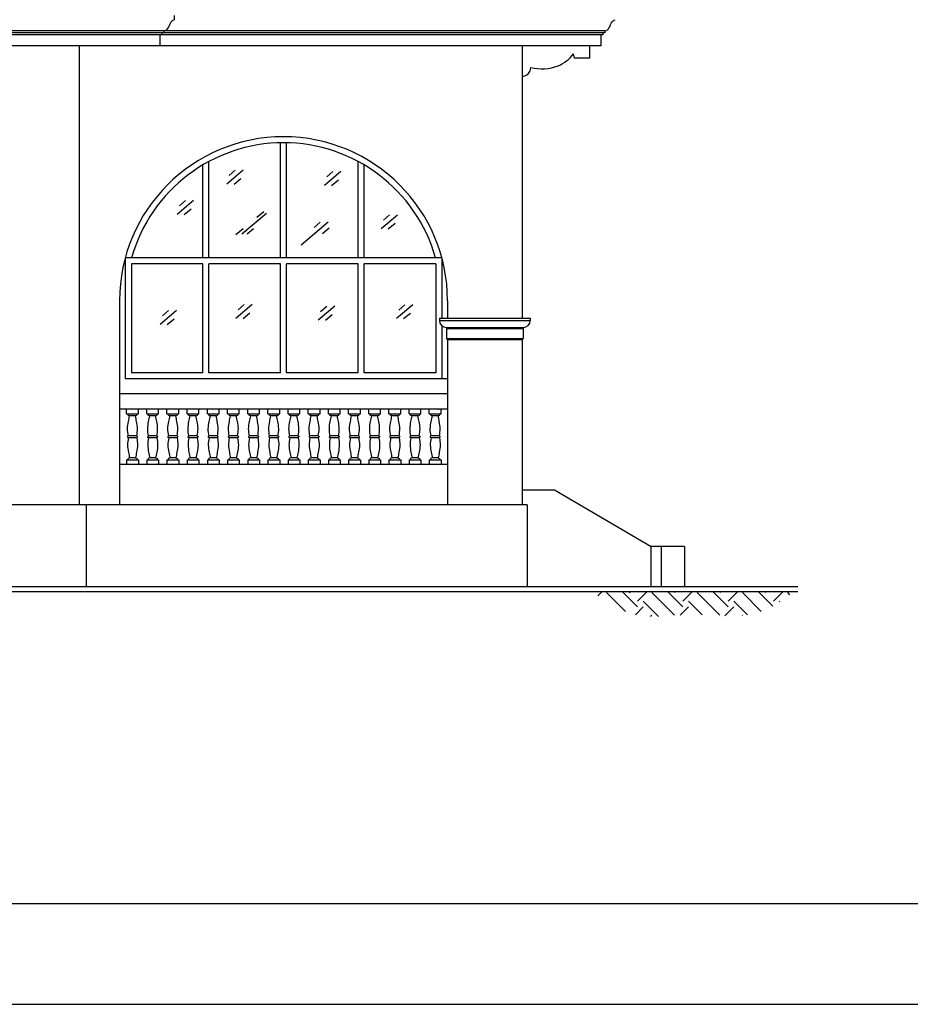
# Model space of a CAD drawing. Units: millimetres. Extents: x -56397 to 55052, y -2049299 to -2018421.
# Drawn here: x 189 to 9016, y -2049299 to -2039540 of the extents above; entities that cross this region are included whole.
import ezdxf

# ---------------------------------------------------------------- set-up
doc = ezdxf.new("R2010")
doc.units = ezdxf.units.MM
for name, color, linetype in [('7', 7, 'Continuous'), ('Cian', 4, 'Continuous'), ('Nuevo', 1, 'Continuous'), ('PISO', 255, 'Continuous')]:
    doc.layers.add(name, color=color, linetype=linetype)

msp = doc.modelspace()

# ---------------------------------------------------------------- hatches: boundary and pattern name
at = {"layer": 'Nuevo'}
h = msp.add_hatch(dxfattribs=at)
h.set_pattern_fill('EARTH', color=256, scale=50, angle=45, style=0)
h.set_pattern_definition([(45, (2271.58, -50), (3e-14, 449.012806), [317.5, -317.5]), (45, (2187.4, 34.2), (3e-14, 449.012806), [317.5, -317.5]), (45, (2103.2, 118.38), (3e-14, 449.012806), [317.5, -317.5]), (135, (2103.2, 174.5), (-449.012806, 3e-14), [317.5, -317.5]), (135, (2187.4, 258.7), (-449.012806, 3e-14), [317.5, -317.5]), (135, (2271.58, 342.9), (-449.012806, 3e-14), [317.5, -317.5])])
edge = h.paths.add_edge_path()
edge.add_spline(control_points=[(5860.8, -2045209.9), (5991.9, -2045301.7), (6293.4, -2045512.8), (6884.4, -2045393.5), (7461.2, -2045505.1), (7755.8, -2045291.1), (7867.5, -2045209.9)], knot_values=[0, 0, 0, 0, 461.94096, 1062.446954, 1718.01771, 2118.727225, 2118.727225, 2118.727225, 2118.727225], degree=3, periodic=0)
edge.add_line((7867.5, -2045209.9), (5860.8, -2045209.9))

# ---------------------------------------------------------------- linework, layer by layer
at = {"layer": '7'}
for points in [[(55051.7, -2018421.3), (-56397.3, -2018421.3), (-56397.3, -2049299.2), (55051.7, -2049299.2)], [(54051.7, -2019421.3), (-55397.3, -2019421.3), (-55397.3, -2048299.2), (54051.7, -2048299.2)]]:
    msp.add_lwpolyline(points, close=True, dxfattribs=at)
at = {"layer": 'Cian'}
for p, q in [((1719.1, -2039499.9), (1719.1, -2039539.9)), ((1619.1, -2039649.9), (-4680.9, -2039649.9)), ((1599.1, -2039669.9), (1599.1, -2039689.9)), ((5989.1, -2039649.9), (1619.1, -2039649.9)), ((1619.1, -2039649.9), (1619.1, -2039669.9)), ((1579.1, -2039689.9), (1579.1, -2039799.9)), ((1579.1, -2039689.9), (1579.1, -2039799.9)), ((1579.1, -2039799.9), (-7520.9, -2039799.9)), ((779.1, -2039799.9), (779.1, -2044349.9)), ((5949.1, -2039799.9), (1579.1, -2039799.9)), ((5169.1, -2039799.9), (5169.1, -2042499.9)), ((1179.1, -2042324.9), (1179.1, -2044349.9)), ((4429.1, -2042324.9), (4429.1, -2042499.9)), ((4349.1, -2042499.9), (5249.1, -2042499.9)), ((4349.1, -2042499.9), (4349.1, -2042519.9)), ((5249.1, -2042499.9), (5249.1, -2042519.9)), ((4349.1, -2042519.9), (5249.1, -2042519.9)), ((4419.1, -2042589.9), (5179.1, -2042589.9)), ((4419.1, -2042589.9), (4419.1, -2042699.9)), ((5179.1, -2042589.9), (5179.1, -2042699.9)), ((4419.1, -2042699.9), (5179.1, -2042699.9)), ((4429.1, -2042709.9), (4429.1, -2044349.9)), ((5169.1, -2042709.9), (5169.1, -2044349.9)), ((849.1, -2044349.9), (-18440.9, -2044349.9)), ((5219.1, -2044349.9), (779.1, -2044349.9)), ((849.1, -2044349.9), (849.1, -2045159.9)), ((5219.1, -2044349.9), (5219.1, -2045159.9))]:
    msp.add_line(p, q, dxfattribs=at)
for centre, radius, start, end in [((2804.1, -2042324.9), 1625, 0, 180), ((4419.1, -2042519.9), 70, 180, 270), ((5179.1, -2042519.9), 70, 270, 0), ((4429.1, -2042699.9), 10, 180, 270), ((5169.1, -2042699.9), 10, 270, 0)]:
    msp.add_arc(centre, radius, start, end, dxfattribs=at)
at = {"layer": 'Cian', "start_tangent": (1, 0), "end_tangent": (0.972659, 0.232239)}
msp.add_spline([(1619.1, -2039649.9), (1662.8, -2039618.5), (1690.1, -2039560.6), (1719.1, -2039539.9)], degree=3, dxfattribs=at)
at = {"layer": 'Nuevo'}
for p, q in [((5969.1, -2039669.9), (-7560.9, -2039669.9)), ((5989.1, -2039649.9), (5169.1, -2039649.9)), ((5989.1, -2039669.9), (5169.1, -2039669.9)), ((5949.1, -2039689.9), (-7540.9, -2039689.9)), ((5969.1, -2039689.9), (5169.1, -2039689.9)), ((5949.1, -2039799.9), (5169.1, -2039799.9)), ((5839.1, -2039919.9), (5689.1, -2039919.9)), ((2332.8, -2041669.1), (2402.7, -2041608.4)), ((4372.5, -2041899.9), (1235.7, -2041899.9)), ((2004.9, -2041959.9), (1295.7, -2041959.9)), ((2774.1, -2041959.9), (2064.9, -2041959.9)), ((3543.3, -2041959.9), (2834.1, -2041959.9)), ((4312.5, -2041959.9), (3603.3, -2041959.9)), ((4419.1, -2042599.9), (5179.1, -2042599.9)), ((4429.1, -2042709.9), (5169.1, -2042709.9)), ((4429.1, -2043099.9), (1235.7, -2043099.9)), ((2004.9, -2043039.9), (1295.7, -2043039.9)), ((2774.1, -2043039.9), (2064.9, -2043039.9)), ((3543.3, -2043039.9), (2834.1, -2043039.9)), ((4312.5, -2043039.9), (3603.3, -2043039.9)), ((4429.1, -2043249.9), (1179.1, -2043249.9)), ((4429.1, -2043399.9), (1179.1, -2043399.9)), ((1248.8, -2043445.7), (1365.6, -2043445.7)), ((1448.8, -2043445.7), (1565.6, -2043445.7)), ((1648.8, -2043445.7), (1765.6, -2043445.7)), ((1848.8, -2043445.7), (1965.6, -2043445.7)), ((2048.8, -2043445.7), (2165.6, -2043445.7)), ((2248.8, -2043445.7), (2365.6, -2043445.7)), ((2448.8, -2043445.7), (2565.6, -2043445.7)), ((2648.8, -2043445.7), (2765.6, -2043445.7)), ((2848.8, -2043445.7), (2965.6, -2043445.7)), ((3048.8, -2043445.7), (3165.6, -2043445.7)), ((3248.8, -2043445.7), (3365.6, -2043445.7)), ((3448.8, -2043445.7), (3565.6, -2043445.7)), ((3648.8, -2043445.7), (3765.6, -2043445.7)), ((3848.8, -2043445.7), (3965.6, -2043445.7)), ((4048.8, -2043445.7), (4165.6, -2043445.7)), ((4248.8, -2043445.7), (4365.6, -2043445.7)), ((4429.1, -2043949.9), (1179.1, -2043949.9)), ((1248.8, -2043904.1), (1365.6, -2043904.1)), ((1448.8, -2043904.1), (1565.6, -2043904.1)), ((1648.8, -2043904.1), (1765.6, -2043904.1)), ((1848.8, -2043904.1), (1965.6, -2043904.1)), ((2048.8, -2043904.1), (2165.6, -2043904.1)), ((2248.8, -2043904.1), (2365.6, -2043904.1)), ((2448.8, -2043904.1), (2565.6, -2043904.1)), ((2648.8, -2043904.1), (2765.6, -2043904.1)), ((2848.8, -2043904.1), (2965.6, -2043904.1)), ((3048.8, -2043904.1), (3165.6, -2043904.1)), ((3248.8, -2043904.1), (3365.6, -2043904.1)), ((3448.8, -2043904.1), (3565.6, -2043904.1)), ((3648.8, -2043904.1), (3765.6, -2043904.1)), ((3848.8, -2043904.1), (3965.6, -2043904.1)), ((4048.8, -2043904.1), (4165.6, -2043904.1)), ((4248.8, -2043904.1), (4365.6, -2043904.1)), ((6449.1, -2045159.9), (6449.1, -2044759.9))]:
    msp.add_line(p, q, dxfattribs=at)
at = {"layer": 'Nuevo', "color": 1}
for p, q in [((5969.1, -2039669.9), (5969.1, -2039689.9)), ((5989.1, -2039649.9), (5989.1, -2039669.9)), ((5949.1, -2039689.9), (5949.1, -2039799.9)), ((5689.1, -2039919.9), (5676.2, -2039879.9)), ((5839.1, -2039919.9), (5839.1, -2039799.9)), ((2774.1, -2041899.9), (2774.1, -2040760.2)), ((2834.1, -2041899.9), (2834.1, -2040760.2)), ((2064.9, -2041899.9), (2064.9, -2040945.5)), ((3543.3, -2041899.9), (3543.3, -2040945.5)), ((2004.9, -2041899.9), (2004.9, -2040979.3)), ((2242, -2041166), (2404.9, -2041028.6)), ((2265.5, -2041083.8), (2325.9, -2041031)), ((3209, -2041179.1), (3372, -2041041.7)), ((3232.6, -2041096.8), (3292.9, -2041044.1)), ((3603.3, -2041899.9), (3603.3, -2040979.3)), ((2313.3, -2041169.2), (2381.2, -2041113.9)), ((3280.4, -2041182.3), (3348.2, -2041127)), ((1748.9, -2041467.2), (1911.8, -2041329.8)), ((1772.4, -2041384.9), (1832.8, -2041332.2)), ((1820.2, -2041470.3), (1888.1, -2041415.1)), ((2539.4, -2041495.7), (2607.3, -2041440.4)), ((2389.8, -2041662.5), (2633.5, -2041457)), ((3770.6, -2041610.3), (3933.6, -2041472.9)), ((3794.2, -2041528), (3854.5, -2041475.3)), ((2444.5, -2041663.9), (2504.9, -2041611.1)), ((2979.4, -2041770.8), (3247.1, -2041545.1)), ((3107.7, -2041600.2), (3168, -2041547.5)), ((3189.4, -2041658), (3257.3, -2041602.7)), ((3841.9, -2041613.5), (3909.8, -2041558.2)), ((1235.7, -2041899.9), (1235.7, -2043099.9)), ((4372.5, -2041899.9), (4372.5, -2042499.9)), ((1295.7, -2041959.9), (1295.7, -2043039.9)), ((2004.9, -2043039.9), (2004.9, -2041959.9)), ((2064.9, -2043039.9), (2064.9, -2041959.9)), ((2774.1, -2043039.9), (2774.1, -2041959.9)), ((2834.1, -2043039.9), (2834.1, -2041959.9)), ((3543.3, -2043039.9), (3543.3, -2041959.9)), ((3603.3, -2043039.9), (3603.3, -2041959.9)), ((4312.5, -2041959.9), (4312.5, -2043039.9)), ((1580.8, -2042556.7), (1743.7, -2042419.3)), ((2331.4, -2042496.8), (2494.4, -2042359.4)), ((2355, -2042414.6), (2415.3, -2042361.8)), ((3148.2, -2042513.6), (3311.2, -2042376.2)), ((3171.8, -2042431.4), (3232.1, -2042378.6)), ((3922.9, -2042499.7), (4085.8, -2042362.3)), ((3946.5, -2042417.4), (4006.8, -2042364.7)), ((1604.3, -2042474.4), (1664.6, -2042421.7)), ((1652.1, -2042559.8), (1720, -2042504.6)), ((2402.7, -2042500), (2470.6, -2042444.7)), ((3219.5, -2042516.8), (3287.4, -2042461.5)), ((3994.2, -2042502.8), (4062.1, -2042447.6)), ((4372.5, -2042572.2), (4372.5, -2043099.9)), ((1248.8, -2043445.7), (1248.8, -2043399.9)), ((1336.1, -2043466.2), (1278.3, -2043466.2)), ((1365.6, -2043445.7), (1365.6, -2043399.9)), ((1448.8, -2043445.7), (1448.8, -2043399.9)), ((1536.1, -2043466.2), (1478.3, -2043466.2)), ((1565.6, -2043445.7), (1565.6, -2043399.9)), ((1648.8, -2043445.7), (1648.8, -2043399.9)), ((1736.1, -2043466.2), (1678.3, -2043466.2)), ((1765.6, -2043445.7), (1765.6, -2043399.9)), ((1848.8, -2043445.7), (1848.8, -2043399.9)), ((1936.1, -2043466.2), (1878.3, -2043466.2)), ((1965.6, -2043445.7), (1965.6, -2043399.9)), ((2048.8, -2043445.7), (2048.8, -2043399.9)), ((2136.1, -2043466.2), (2078.3, -2043466.2)), ((2165.6, -2043445.7), (2165.6, -2043399.9)), ((2248.8, -2043445.7), (2248.8, -2043399.9)), ((2336.1, -2043466.2), (2278.3, -2043466.2)), ((2365.6, -2043445.7), (2365.6, -2043399.9)), ((2448.8, -2043445.7), (2448.8, -2043399.9)), ((2536.1, -2043466.2), (2478.3, -2043466.2)), ((2565.6, -2043445.7), (2565.6, -2043399.9)), ((2648.8, -2043445.7), (2648.8, -2043399.9)), ((2736.1, -2043466.2), (2678.3, -2043466.2)), ((2765.6, -2043445.7), (2765.6, -2043399.9)), ((2848.8, -2043445.7), (2848.8, -2043399.9)), ((2936.1, -2043466.2), (2878.3, -2043466.2)), ((2965.6, -2043445.7), (2965.6, -2043399.9)), ((3048.8, -2043445.7), (3048.8, -2043399.9)), ((3136.1, -2043466.2), (3078.3, -2043466.2)), ((3165.6, -2043445.7), (3165.6, -2043399.9)), ((3248.8, -2043445.7), (3248.8, -2043399.9)), ((3336.1, -2043466.2), (3278.3, -2043466.2)), ((3365.6, -2043445.7), (3365.6, -2043399.9)), ((3448.8, -2043445.7), (3448.8, -2043399.9)), ((3536.1, -2043466.2), (3478.3, -2043466.2)), ((3565.6, -2043445.7), (3565.6, -2043399.9)), ((3648.8, -2043445.7), (3648.8, -2043399.9)), ((3736.1, -2043466.2), (3678.3, -2043466.2)), ((3765.6, -2043445.7), (3765.6, -2043399.9)), ((3848.8, -2043445.7), (3848.8, -2043399.9)), ((3936.1, -2043466.2), (3878.3, -2043466.2)), ((3965.6, -2043445.7), (3965.6, -2043399.9)), ((4048.8, -2043445.7), (4048.8, -2043399.9)), ((4136.1, -2043466.2), (4078.3, -2043466.2)), ((4165.6, -2043445.7), (4165.6, -2043399.9)), ((4248.8, -2043445.7), (4248.8, -2043399.9)), ((4336.1, -2043466.2), (4278.3, -2043466.2)), ((4365.6, -2043445.7), (4365.6, -2043399.9)), ((1348.8, -2043664.9), (1265.6, -2043664.9)), ((1348.8, -2043684.8), (1265.6, -2043684.8)), ((1548.8, -2043664.9), (1465.6, -2043664.9)), ((1548.8, -2043684.8), (1465.6, -2043684.8)), ((1748.8, -2043664.9), (1665.6, -2043664.9)), ((1748.8, -2043684.8), (1665.6, -2043684.8)), ((1948.8, -2043664.9), (1865.6, -2043664.9)), ((1948.8, -2043684.8), (1865.6, -2043684.8)), ((2148.8, -2043664.9), (2065.6, -2043664.9)), ((2148.8, -2043684.8), (2065.6, -2043684.8)), ((2348.8, -2043664.9), (2265.6, -2043664.9)), ((2348.8, -2043684.8), (2265.6, -2043684.8)), ((2548.8, -2043664.9), (2465.6, -2043664.9)), ((2548.8, -2043684.8), (2465.6, -2043684.8)), ((2748.8, -2043664.9), (2665.6, -2043664.9)), ((2748.8, -2043684.8), (2665.6, -2043684.8)), ((2948.8, -2043664.9), (2865.6, -2043664.9)), ((2948.8, -2043684.8), (2865.6, -2043684.8)), ((3148.8, -2043664.9), (3065.6, -2043664.9)), ((3148.8, -2043684.8), (3065.6, -2043684.8)), ((3348.8, -2043664.9), (3265.6, -2043664.9)), ((3348.8, -2043684.8), (3265.6, -2043684.8)), ((3548.8, -2043664.9), (3465.6, -2043664.9)), ((3548.8, -2043684.8), (3465.6, -2043684.8)), ((3748.8, -2043664.9), (3665.6, -2043664.9)), ((3748.8, -2043684.8), (3665.6, -2043684.8)), ((3948.8, -2043664.9), (3865.6, -2043664.9)), ((3948.8, -2043684.8), (3865.6, -2043684.8)), ((4148.8, -2043664.9), (4065.6, -2043664.9)), ((4148.8, -2043684.8), (4065.6, -2043684.8)), ((4348.8, -2043664.9), (4265.6, -2043664.9)), ((4348.8, -2043684.8), (4265.6, -2043684.8)), ((1248.8, -2043904.1), (1248.8, -2043949.9)), ((1336.1, -2043883.5), (1278.3, -2043883.5)), ((1365.6, -2043904.1), (1365.6, -2043949.9)), ((1448.8, -2043904.1), (1448.8, -2043949.9)), ((1536.1, -2043883.5), (1478.3, -2043883.5)), ((1565.6, -2043904.1), (1565.6, -2043949.9)), ((1648.8, -2043904.1), (1648.8, -2043949.9)), ((1736.1, -2043883.5), (1678.3, -2043883.5)), ((1765.6, -2043904.1), (1765.6, -2043949.9)), ((1848.8, -2043904.1), (1848.8, -2043949.9)), ((1936.1, -2043883.5), (1878.3, -2043883.5)), ((1965.6, -2043904.1), (1965.6, -2043949.9)), ((2048.8, -2043904.1), (2048.8, -2043949.9)), ((2136.1, -2043883.5), (2078.3, -2043883.5)), ((2165.6, -2043904.1), (2165.6, -2043949.9)), ((2248.8, -2043904.1), (2248.8, -2043949.9)), ((2336.1, -2043883.5), (2278.3, -2043883.5)), ((2365.6, -2043904.1), (2365.6, -2043949.9)), ((2448.8, -2043904.1), (2448.8, -2043949.9)), ((2536.1, -2043883.5), (2478.3, -2043883.5)), ((2565.6, -2043904.1), (2565.6, -2043949.9)), ((2648.8, -2043904.1), (2648.8, -2043949.9)), ((2736.1, -2043883.5), (2678.3, -2043883.5)), ((2765.6, -2043904.1), (2765.6, -2043949.9)), ((2848.8, -2043904.1), (2848.8, -2043949.9)), ((2936.1, -2043883.5), (2878.3, -2043883.5)), ((2965.6, -2043904.1), (2965.6, -2043949.9)), ((3048.8, -2043904.1), (3048.8, -2043949.9)), ((3136.1, -2043883.5), (3078.3, -2043883.5)), ((3165.6, -2043904.1), (3165.6, -2043949.9)), ((3248.8, -2043904.1), (3248.8, -2043949.9)), ((3336.1, -2043883.5), (3278.3, -2043883.5)), ((3365.6, -2043904.1), (3365.6, -2043949.9)), ((3448.8, -2043904.1), (3448.8, -2043949.9)), ((3536.1, -2043883.5), (3478.3, -2043883.5)), ((3565.6, -2043904.1), (3565.6, -2043949.9)), ((3648.8, -2043904.1), (3648.8, -2043949.9)), ((3736.1, -2043883.5), (3678.3, -2043883.5)), ((3765.6, -2043904.1), (3765.6, -2043949.9)), ((3848.8, -2043904.1), (3848.8, -2043949.9)), ((3936.1, -2043883.5), (3878.3, -2043883.5)), ((3965.6, -2043904.1), (3965.6, -2043949.9)), ((4048.8, -2043904.1), (4048.8, -2043949.9)), ((4136.1, -2043883.5), (4078.3, -2043883.5)), ((4165.6, -2043904.1), (4165.6, -2043949.9)), ((4248.8, -2043904.1), (4248.8, -2043949.9)), ((4336.1, -2043883.5), (4278.3, -2043883.5)), ((4365.6, -2043904.1), (4365.6, -2043949.9)), ((5169.1, -2044199.9), (5489.1, -2044199.9)), ((5489.1, -2044199.9), (6449.1, -2044759.9)), ((6778.8, -2044759.9), (6449.1, -2044759.9)), ((6546, -2044759.9), (6546, -2045159.9)), ((6778.8, -2044759.9), (6778.8, -2045159.9))]:
    msp.add_line(p, q, dxfattribs=at)
for centre, radius, start, end in [((5169.1, -2040014.9), 85, 270.00005, 0), ((2804.1, -2042324.9), 1565, 15.75744, 164.24256)]:
    msp.add_arc(centre, radius, start, end, dxfattribs=at)
for centre, major_axis in [((1276.3, -2043674.9), (18.3, 0)), ((1276.3, -2043674.9), (18.3, 0)), ((1276.3, -2043674.9), (18.3, 0)), ((1276.3, -2043674.9), (18.3, 0)), ((1338.1, -2043674.9), (-18.3, 0)), ((1338.1, -2043674.9), (-18.3, 0)), ((1338.1, -2043674.9), (-18.3, 0)), ((1338.1, -2043674.9), (-18.3, 0)), ((1476.3, -2043674.9), (18.3, 0)), ((1476.3, -2043674.9), (18.3, 0)), ((1476.3, -2043674.9), (18.3, 0)), ((1476.3, -2043674.9), (18.3, 0)), ((1538.1, -2043674.9), (-18.3, 0)), ((1538.1, -2043674.9), (-18.3, 0)), ((1538.1, -2043674.9), (-18.3, 0)), ((1538.1, -2043674.9), (-18.3, 0)), ((1676.3, -2043674.9), (18.3, 0)), ((1676.3, -2043674.9), (18.3, 0)), ((1676.3, -2043674.9), (18.3, 0)), ((1676.3, -2043674.9), (18.3, 0)), ((1738.1, -2043674.9), (-18.3, 0)), ((1738.1, -2043674.9), (-18.3, 0)), ((1738.1, -2043674.9), (-18.3, 0)), ((1738.1, -2043674.9), (-18.3, 0)), ((1876.3, -2043674.9), (18.3, 0)), ((1876.3, -2043674.9), (18.3, 0)), ((1876.3, -2043674.9), (18.3, 0)), ((1876.3, -2043674.9), (18.3, 0)), ((1938.1, -2043674.9), (-18.3, 0)), ((1938.1, -2043674.9), (-18.3, 0)), ((1938.1, -2043674.9), (-18.3, 0)), ((1938.1, -2043674.9), (-18.3, 0)), ((2076.3, -2043674.9), (18.3, 0)), ((2076.3, -2043674.9), (18.3, 0)), ((2076.3, -2043674.9), (18.3, 0)), ((2076.3, -2043674.9), (18.3, 0)), ((2138.1, -2043674.9), (-18.3, 0)), ((2138.1, -2043674.9), (-18.3, 0)), ((2138.1, -2043674.9), (-18.3, 0)), ((2138.1, -2043674.9), (-18.3, 0)), ((2276.3, -2043674.9), (18.3, 0)), ((2276.3, -2043674.9), (18.3, 0)), ((2276.3, -2043674.9), (18.3, 0)), ((2276.3, -2043674.9), (18.3, 0)), ((2338.1, -2043674.9), (-18.3, 0)), ((2338.1, -2043674.9), (-18.3, 0)), ((2338.1, -2043674.9), (-18.3, 0)), ((2338.1, -2043674.9), (-18.3, 0)), ((2476.3, -2043674.9), (18.3, 0)), ((2476.3, -2043674.9), (18.3, 0)), ((2476.3, -2043674.9), (18.3, 0)), ((2476.3, -2043674.9), (18.3, 0)), ((2538.1, -2043674.9), (-18.3, 0)), ((2538.1, -2043674.9), (-18.3, 0)), ((2538.1, -2043674.9), (-18.3, 0)), ((2538.1, -2043674.9), (-18.3, 0)), ((2676.3, -2043674.9), (18.3, 0)), ((2676.3, -2043674.9), (18.3, 0)), ((2676.3, -2043674.9), (18.3, 0)), ((2676.3, -2043674.9), (18.3, 0)), ((2738.1, -2043674.9), (-18.3, 0)), ((2738.1, -2043674.9), (-18.3, 0)), ((2738.1, -2043674.9), (-18.3, 0)), ((2738.1, -2043674.9), (-18.3, 0)), ((2876.3, -2043674.9), (18.3, 0)), ((2876.3, -2043674.9), (18.3, 0)), ((2876.3, -2043674.9), (18.3, 0)), ((2876.3, -2043674.9), (18.3, 0)), ((2938.1, -2043674.9), (-18.3, 0)), ((2938.1, -2043674.9), (-18.3, 0)), ((2938.1, -2043674.9), (-18.3, 0)), ((2938.1, -2043674.9), (-18.3, 0)), ((3076.3, -2043674.9), (18.3, 0)), ((3076.3, -2043674.9), (18.3, 0)), ((3076.3, -2043674.9), (18.3, 0)), ((3076.3, -2043674.9), (18.3, 0)), ((3138.1, -2043674.9), (-18.3, 0)), ((3138.1, -2043674.9), (-18.3, 0)), ((3138.1, -2043674.9), (-18.3, 0)), ((3138.1, -2043674.9), (-18.3, 0)), ((3276.3, -2043674.9), (18.3, 0)), ((3276.3, -2043674.9), (18.3, 0)), ((3276.3, -2043674.9), (18.3, 0)), ((3276.3, -2043674.9), (18.3, 0)), ((3338.1, -2043674.9), (-18.3, 0)), ((3338.1, -2043674.9), (-18.3, 0)), ((3338.1, -2043674.9), (-18.3, 0)), ((3338.1, -2043674.9), (-18.3, 0)), ((3476.3, -2043674.9), (18.3, 0)), ((3476.3, -2043674.9), (18.3, 0)), ((3476.3, -2043674.9), (18.3, 0)), ((3476.3, -2043674.9), (18.3, 0)), ((3538.1, -2043674.9), (-18.3, 0)), ((3538.1, -2043674.9), (-18.3, 0)), ((3538.1, -2043674.9), (-18.3, 0)), ((3538.1, -2043674.9), (-18.3, 0)), ((3676.3, -2043674.9), (18.3, 0)), ((3676.3, -2043674.9), (18.3, 0)), ((3676.3, -2043674.9), (18.3, 0)), ((3676.3, -2043674.9), (18.3, 0)), ((3738.1, -2043674.9), (-18.3, 0)), ((3738.1, -2043674.9), (-18.3, 0)), ((3738.1, -2043674.9), (-18.3, 0)), ((3738.1, -2043674.9), (-18.3, 0)), ((3876.3, -2043674.9), (18.3, 0)), ((3876.3, -2043674.9), (18.3, 0)), ((3876.3, -2043674.9), (18.3, 0)), ((3876.3, -2043674.9), (18.3, 0)), ((3938.1, -2043674.9), (-18.3, 0)), ((3938.1, -2043674.9), (-18.3, 0)), ((3938.1, -2043674.9), (-18.3, 0)), ((3938.1, -2043674.9), (-18.3, 0)), ((4076.3, -2043674.9), (18.3, 0)), ((4076.3, -2043674.9), (18.3, 0)), ((4076.3, -2043674.9), (18.3, 0)), ((4076.3, -2043674.9), (18.3, 0)), ((4138.1, -2043674.9), (-18.3, 0)), ((4138.1, -2043674.9), (-18.3, 0)), ((4138.1, -2043674.9), (-18.3, 0)), ((4138.1, -2043674.9), (-18.3, 0)), ((4276.3, -2043674.9), (18.3, 0)), ((4276.3, -2043674.9), (18.3, 0)), ((4276.3, -2043674.9), (18.3, 0)), ((4276.3, -2043674.9), (18.3, 0)), ((4338.1, -2043674.9), (-18.3, 0)), ((4338.1, -2043674.9), (-18.3, 0)), ((4338.1, -2043674.9), (-18.3, 0)), ((4338.1, -2043674.9), (-18.3, 0))]:
    msp.add_ellipse(centre, major_axis=major_axis, ratio=0.668582, start_param=2.192818, end_param=3.141593, dxfattribs=at)
at = {"layer": 'Nuevo', "color": 1, "extrusion": (0, 0, -1)}
for centre, major_axis in [((1276.3, -2043674.9), (18.3, 0)), ((1276.3, -2043674.9), (18.3, 0)), ((1276.3, -2043674.9), (18.3, 0)), ((1276.3, -2043674.9), (18.3, 0)), ((1338.1, -2043674.9), (-18.3, 0)), ((1338.1, -2043674.9), (-18.3, 0)), ((1338.1, -2043674.9), (-18.3, 0)), ((1338.1, -2043674.9), (-18.3, 0)), ((1476.3, -2043674.9), (18.3, 0)), ((1476.3, -2043674.9), (18.3, 0)), ((1476.3, -2043674.9), (18.3, 0)), ((1476.3, -2043674.9), (18.3, 0)), ((1538.1, -2043674.9), (-18.3, 0)), ((1538.1, -2043674.9), (-18.3, 0)), ((1538.1, -2043674.9), (-18.3, 0)), ((1538.1, -2043674.9), (-18.3, 0)), ((1676.3, -2043674.9), (18.3, 0)), ((1676.3, -2043674.9), (18.3, 0)), ((1676.3, -2043674.9), (18.3, 0)), ((1676.3, -2043674.9), (18.3, 0)), ((1738.1, -2043674.9), (-18.3, 0)), ((1738.1, -2043674.9), (-18.3, 0)), ((1738.1, -2043674.9), (-18.3, 0)), ((1738.1, -2043674.9), (-18.3, 0)), ((1876.3, -2043674.9), (18.3, 0)), ((1876.3, -2043674.9), (18.3, 0)), ((1876.3, -2043674.9), (18.3, 0)), ((1876.3, -2043674.9), (18.3, 0)), ((1938.1, -2043674.9), (-18.3, 0)), ((1938.1, -2043674.9), (-18.3, 0)), ((1938.1, -2043674.9), (-18.3, 0)), ((1938.1, -2043674.9), (-18.3, 0)), ((2076.3, -2043674.9), (18.3, 0)), ((2076.3, -2043674.9), (18.3, 0)), ((2076.3, -2043674.9), (18.3, 0)), ((2076.3, -2043674.9), (18.3, 0)), ((2138.1, -2043674.9), (-18.3, 0)), ((2138.1, -2043674.9), (-18.3, 0)), ((2138.1, -2043674.9), (-18.3, 0)), ((2138.1, -2043674.9), (-18.3, 0)), ((2276.3, -2043674.9), (18.3, 0)), ((2276.3, -2043674.9), (18.3, 0)), ((2276.3, -2043674.9), (18.3, 0)), ((2276.3, -2043674.9), (18.3, 0)), ((2338.1, -2043674.9), (-18.3, 0)), ((2338.1, -2043674.9), (-18.3, 0)), ((2338.1, -2043674.9), (-18.3, 0)), ((2338.1, -2043674.9), (-18.3, 0)), ((2476.3, -2043674.9), (18.3, 0)), ((2476.3, -2043674.9), (18.3, 0)), ((2476.3, -2043674.9), (18.3, 0)), ((2476.3, -2043674.9), (18.3, 0)), ((2538.1, -2043674.9), (-18.3, 0)), ((2538.1, -2043674.9), (-18.3, 0)), ((2538.1, -2043674.9), (-18.3, 0)), ((2538.1, -2043674.9), (-18.3, 0)), ((2676.3, -2043674.9), (18.3, 0)), ((2676.3, -2043674.9), (18.3, 0)), ((2676.3, -2043674.9), (18.3, 0)), ((2676.3, -2043674.9), (18.3, 0)), ((2738.1, -2043674.9), (-18.3, 0)), ((2738.1, -2043674.9), (-18.3, 0)), ((2738.1, -2043674.9), (-18.3, 0)), ((2738.1, -2043674.9), (-18.3, 0)), ((2876.3, -2043674.9), (18.3, 0)), ((2876.3, -2043674.9), (18.3, 0)), ((2876.3, -2043674.9), (18.3, 0)), ((2876.3, -2043674.9), (18.3, 0)), ((2938.1, -2043674.9), (-18.3, 0)), ((2938.1, -2043674.9), (-18.3, 0)), ((2938.1, -2043674.9), (-18.3, 0)), ((2938.1, -2043674.9), (-18.3, 0)), ((3076.3, -2043674.9), (18.3, 0)), ((3076.3, -2043674.9), (18.3, 0)), ((3076.3, -2043674.9), (18.3, 0)), ((3076.3, -2043674.9), (18.3, 0)), ((3138.1, -2043674.9), (-18.3, 0)), ((3138.1, -2043674.9), (-18.3, 0)), ((3138.1, -2043674.9), (-18.3, 0)), ((3138.1, -2043674.9), (-18.3, 0)), ((3276.3, -2043674.9), (18.3, 0)), ((3276.3, -2043674.9), (18.3, 0)), ((3276.3, -2043674.9), (18.3, 0)), ((3276.3, -2043674.9), (18.3, 0)), ((3338.1, -2043674.9), (-18.3, 0)), ((3338.1, -2043674.9), (-18.3, 0)), ((3338.1, -2043674.9), (-18.3, 0)), ((3338.1, -2043674.9), (-18.3, 0)), ((3476.3, -2043674.9), (18.3, 0)), ((3476.3, -2043674.9), (18.3, 0)), ((3476.3, -2043674.9), (18.3, 0)), ((3476.3, -2043674.9), (18.3, 0)), ((3538.1, -2043674.9), (-18.3, 0)), ((3538.1, -2043674.9), (-18.3, 0)), ((3538.1, -2043674.9), (-18.3, 0)), ((3538.1, -2043674.9), (-18.3, 0)), ((3676.3, -2043674.9), (18.3, 0)), ((3676.3, -2043674.9), (18.3, 0)), ((3676.3, -2043674.9), (18.3, 0)), ((3676.3, -2043674.9), (18.3, 0)), ((3738.1, -2043674.9), (-18.3, 0)), ((3738.1, -2043674.9), (-18.3, 0)), ((3738.1, -2043674.9), (-18.3, 0)), ((3738.1, -2043674.9), (-18.3, 0)), ((3876.3, -2043674.9), (18.3, 0)), ((3876.3, -2043674.9), (18.3, 0)), ((3876.3, -2043674.9), (18.3, 0)), ((3876.3, -2043674.9), (18.3, 0)), ((3938.1, -2043674.9), (-18.3, 0)), ((3938.1, -2043674.9), (-18.3, 0)), ((3938.1, -2043674.9), (-18.3, 0)), ((3938.1, -2043674.9), (-18.3, 0)), ((4076.3, -2043674.9), (18.3, 0)), ((4076.3, -2043674.9), (18.3, 0)), ((4076.3, -2043674.9), (18.3, 0)), ((4076.3, -2043674.9), (18.3, 0)), ((4138.1, -2043674.9), (-18.3, 0)), ((4138.1, -2043674.9), (-18.3, 0)), ((4138.1, -2043674.9), (-18.3, 0)), ((4138.1, -2043674.9), (-18.3, 0)), ((4276.3, -2043674.9), (18.3, 0)), ((4276.3, -2043674.9), (18.3, 0)), ((4276.3, -2043674.9), (18.3, 0)), ((4276.3, -2043674.9), (18.3, 0)), ((4338.1, -2043674.9), (-18.3, 0)), ((4338.1, -2043674.9), (-18.3, 0)), ((4338.1, -2043674.9), (-18.3, 0)), ((4338.1, -2043674.9), (-18.3, 0))]:
    msp.add_ellipse(centre, major_axis=major_axis, ratio=0.668582, start_param=2.192818, end_param=3.141593, dxfattribs=at)
at = {"layer": 'Nuevo', "color": 1}
for points, start_tangent, end_tangent in [([(5989.1, -2039649.9), (6032.8, -2039618.5), (6060.1, -2039560.6), (6089.1, -2039539.9)], (1, 0), (0.972659, 0.232239)), ([(5254.1, -2040014.9), (5526.6, -2039996.7), (5676.2, -2039879.9)], (0.979447, -0.2017), (0.58451, 0.811386))]:
    msp.add_spline(points, degree=3, dxfattribs=dict(at, start_tangent=start_tangent, end_tangent=end_tangent))
for points, end_tangent in [([(1265.6, -2043664.9), (1258, -2043593.8), (1266.9, -2043522.8), (1278.3, -2043466.2)], (-0.099582, 0.995029)), ([(1348.8, -2043664.9), (1356.4, -2043593.8), (1347.5, -2043522.8), (1336.1, -2043466.2)], (0.099582, 0.995029)), ([(1465.6, -2043664.9), (1458, -2043593.8), (1466.9, -2043522.8), (1478.3, -2043466.2)], (-0.099582, 0.995029)), ([(1548.8, -2043664.9), (1556.4, -2043593.8), (1547.5, -2043522.8), (1536.1, -2043466.2)], (0.099582, 0.995029)), ([(1665.6, -2043664.9), (1658, -2043593.8), (1666.9, -2043522.8), (1678.3, -2043466.2)], (-0.099582, 0.995029)), ([(1748.8, -2043664.9), (1756.4, -2043593.8), (1747.5, -2043522.8), (1736.1, -2043466.2)], (0.099582, 0.995029)), ([(1865.6, -2043664.9), (1858, -2043593.8), (1866.9, -2043522.8), (1878.3, -2043466.2)], (-0.099582, 0.995029)), ([(1948.8, -2043664.9), (1956.4, -2043593.8), (1947.5, -2043522.8), (1936.1, -2043466.2)], (0.099582, 0.995029)), ([(2065.6, -2043664.9), (2058, -2043593.8), (2066.9, -2043522.8), (2078.3, -2043466.2)], (-0.099582, 0.995029)), ([(2148.8, -2043664.9), (2156.4, -2043593.8), (2147.5, -2043522.8), (2136.1, -2043466.2)], (0.099582, 0.995029)), ([(2265.6, -2043664.9), (2258, -2043593.8), (2266.9, -2043522.8), (2278.3, -2043466.2)], (-0.099582, 0.995029)), ([(2348.8, -2043664.9), (2356.4, -2043593.8), (2347.5, -2043522.8), (2336.1, -2043466.2)], (0.099582, 0.995029)), ([(2465.6, -2043664.9), (2458, -2043593.8), (2466.9, -2043522.8), (2478.3, -2043466.2)], (-0.099582, 0.995029)), ([(2548.8, -2043664.9), (2556.4, -2043593.8), (2547.5, -2043522.8), (2536.1, -2043466.2)], (0.099582, 0.995029)), ([(2665.6, -2043664.9), (2658, -2043593.8), (2666.9, -2043522.8), (2678.3, -2043466.2)], (-0.099582, 0.995029)), ([(2748.8, -2043664.9), (2756.4, -2043593.8), (2747.5, -2043522.8), (2736.1, -2043466.2)], (0.099582, 0.995029)), ([(2865.6, -2043664.9), (2858, -2043593.8), (2866.9, -2043522.8), (2878.3, -2043466.2)], (-0.099582, 0.995029)), ([(2948.8, -2043664.9), (2956.4, -2043593.8), (2947.5, -2043522.8), (2936.1, -2043466.2)], (0.099582, 0.995029)), ([(3065.6, -2043664.9), (3058, -2043593.8), (3066.9, -2043522.8), (3078.3, -2043466.2)], (-0.099582, 0.995029)), ([(3148.8, -2043664.9), (3156.4, -2043593.8), (3147.5, -2043522.8), (3136.1, -2043466.2)], (0.099582, 0.995029)), ([(3265.6, -2043664.9), (3258, -2043593.8), (3266.9, -2043522.8), (3278.3, -2043466.2)], (-0.099582, 0.995029)), ([(3348.8, -2043664.9), (3356.4, -2043593.8), (3347.5, -2043522.8), (3336.1, -2043466.2)], (0.099582, 0.995029)), ([(3465.6, -2043664.9), (3458, -2043593.8), (3466.9, -2043522.8), (3478.3, -2043466.2)], (-0.099582, 0.995029)), ([(3548.8, -2043664.9), (3556.4, -2043593.8), (3547.5, -2043522.8), (3536.1, -2043466.2)], (0.099582, 0.995029)), ([(3665.6, -2043664.9), (3658, -2043593.8), (3666.9, -2043522.8), (3678.3, -2043466.2)], (-0.099582, 0.995029)), ([(3748.8, -2043664.9), (3756.4, -2043593.8), (3747.5, -2043522.8), (3736.1, -2043466.2)], (0.099582, 0.995029)), ([(3865.6, -2043664.9), (3858, -2043593.8), (3866.9, -2043522.8), (3878.3, -2043466.2)], (-0.099582, 0.995029)), ([(3948.8, -2043664.9), (3956.4, -2043593.8), (3947.5, -2043522.8), (3936.1, -2043466.2)], (0.099582, 0.995029)), ([(4065.6, -2043664.9), (4058, -2043593.8), (4066.9, -2043522.8), (4078.3, -2043466.2)], (-0.099582, 0.995029)), ([(4148.8, -2043664.9), (4156.4, -2043593.8), (4147.5, -2043522.8), (4136.1, -2043466.2)], (0.099582, 0.995029)), ([(4265.6, -2043664.9), (4258, -2043593.8), (4266.9, -2043522.8), (4278.3, -2043466.2)], (-0.099582, 0.995029)), ([(4348.8, -2043664.9), (4356.4, -2043593.8), (4347.5, -2043522.8), (4336.1, -2043466.2)], (0.099582, 0.995029)), ([(1265.6, -2043684.8), (1258, -2043756), (1266.9, -2043826.9), (1278.3, -2043883.5)], (-0.099582, -0.995029)), ([(1348.8, -2043684.8), (1356.4, -2043756), (1347.5, -2043826.9), (1336.1, -2043883.5)], (0.099582, -0.995029)), ([(1465.6, -2043684.8), (1458, -2043756), (1466.9, -2043826.9), (1478.3, -2043883.5)], (-0.099582, -0.995029)), ([(1548.8, -2043684.8), (1556.4, -2043756), (1547.5, -2043826.9), (1536.1, -2043883.5)], (0.099582, -0.995029)), ([(1665.6, -2043684.8), (1658, -2043756), (1666.9, -2043826.9), (1678.3, -2043883.5)], (-0.099582, -0.995029)), ([(1748.8, -2043684.8), (1756.4, -2043756), (1747.5, -2043826.9), (1736.1, -2043883.5)], (0.099582, -0.995029)), ([(1865.6, -2043684.8), (1858, -2043756), (1866.9, -2043826.9), (1878.3, -2043883.5)], (-0.099582, -0.995029)), ([(1948.8, -2043684.8), (1956.4, -2043756), (1947.5, -2043826.9), (1936.1, -2043883.5)], (0.099582, -0.995029)), ([(2065.6, -2043684.8), (2058, -2043756), (2066.9, -2043826.9), (2078.3, -2043883.5)], (-0.099582, -0.995029)), ([(2148.8, -2043684.8), (2156.4, -2043756), (2147.5, -2043826.9), (2136.1, -2043883.5)], (0.099582, -0.995029)), ([(2265.6, -2043684.8), (2258, -2043756), (2266.9, -2043826.9), (2278.3, -2043883.5)], (-0.099582, -0.995029)), ([(2348.8, -2043684.8), (2356.4, -2043756), (2347.5, -2043826.9), (2336.1, -2043883.5)], (0.099582, -0.995029)), ([(2465.6, -2043684.8), (2458, -2043756), (2466.9, -2043826.9), (2478.3, -2043883.5)], (-0.099582, -0.995029)), ([(2548.8, -2043684.8), (2556.4, -2043756), (2547.5, -2043826.9), (2536.1, -2043883.5)], (0.099582, -0.995029)), ([(2665.6, -2043684.8), (2658, -2043756), (2666.9, -2043826.9), (2678.3, -2043883.5)], (-0.099582, -0.995029)), ([(2748.8, -2043684.8), (2756.4, -2043756), (2747.5, -2043826.9), (2736.1, -2043883.5)], (0.099582, -0.995029)), ([(2865.6, -2043684.8), (2858, -2043756), (2866.9, -2043826.9), (2878.3, -2043883.5)], (-0.099582, -0.995029)), ([(2948.8, -2043684.8), (2956.4, -2043756), (2947.5, -2043826.9), (2936.1, -2043883.5)], (0.099582, -0.995029)), ([(3065.6, -2043684.8), (3058, -2043756), (3066.9, -2043826.9), (3078.3, -2043883.5)], (-0.099582, -0.995029)), ([(3148.8, -2043684.8), (3156.4, -2043756), (3147.5, -2043826.9), (3136.1, -2043883.5)], (0.099582, -0.995029)), ([(3265.6, -2043684.8), (3258, -2043756), (3266.9, -2043826.9), (3278.3, -2043883.5)], (-0.099582, -0.995029)), ([(3348.8, -2043684.8), (3356.4, -2043756), (3347.5, -2043826.9), (3336.1, -2043883.5)], (0.099582, -0.995029)), ([(3465.6, -2043684.8), (3458, -2043756), (3466.9, -2043826.9), (3478.3, -2043883.5)], (-0.099582, -0.995029)), ([(3548.8, -2043684.8), (3556.4, -2043756), (3547.5, -2043826.9), (3536.1, -2043883.5)], (0.099582, -0.995029)), ([(3665.6, -2043684.8), (3658, -2043756), (3666.9, -2043826.9), (3678.3, -2043883.5)], (-0.099582, -0.995029)), ([(3748.8, -2043684.8), (3756.4, -2043756), (3747.5, -2043826.9), (3736.1, -2043883.5)], (0.099582, -0.995029)), ([(3865.6, -2043684.8), (3858, -2043756), (3866.9, -2043826.9), (3878.3, -2043883.5)], (-0.099582, -0.995029)), ([(3948.8, -2043684.8), (3956.4, -2043756), (3947.5, -2043826.9), (3936.1, -2043883.5)], (0.099582, -0.995029)), ([(4065.6, -2043684.8), (4058, -2043756), (4066.9, -2043826.9), (4078.3, -2043883.5)], (-0.099582, -0.995029)), ([(4148.8, -2043684.8), (4156.4, -2043756), (4147.5, -2043826.9), (4136.1, -2043883.5)], (0.099582, -0.995029)), ([(4265.6, -2043684.8), (4258, -2043756), (4266.9, -2043826.9), (4278.3, -2043883.5)], (-0.099582, -0.995029)), ([(4348.8, -2043684.8), (4356.4, -2043756), (4347.5, -2043826.9), (4336.1, -2043883.5)], (0.099582, -0.995029))]:
    msp.add_spline(points, degree=3, dxfattribs=dict(at, end_tangent=end_tangent))
for points in [[(1278.3, -2043466.2), (1263.5, -2043460), (1260.9, -2043445.7)], [(1336.1, -2043466.2), (1350.9, -2043460), (1353.4, -2043445.7)], [(1478.3, -2043466.2), (1463.5, -2043460), (1460.9, -2043445.7)], [(1536.1, -2043466.2), (1550.9, -2043460), (1553.4, -2043445.7)], [(1678.3, -2043466.2), (1663.5, -2043460), (1660.9, -2043445.7)], [(1736.1, -2043466.2), (1750.9, -2043460), (1753.4, -2043445.7)], [(1878.3, -2043466.2), (1863.5, -2043460), (1860.9, -2043445.7)], [(1936.1, -2043466.2), (1950.9, -2043460), (1953.4, -2043445.7)], [(2078.3, -2043466.2), (2063.5, -2043460), (2060.9, -2043445.7)], [(2136.1, -2043466.2), (2150.9, -2043460), (2153.4, -2043445.7)], [(2278.3, -2043466.2), (2263.5, -2043460), (2260.9, -2043445.7)], [(2336.1, -2043466.2), (2350.9, -2043460), (2353.4, -2043445.7)], [(2478.3, -2043466.2), (2463.5, -2043460), (2460.9, -2043445.7)], [(2536.1, -2043466.2), (2550.9, -2043460), (2553.4, -2043445.7)], [(2678.3, -2043466.2), (2663.5, -2043460), (2660.9, -2043445.7)], [(2736.1, -2043466.2), (2750.9, -2043460), (2753.4, -2043445.7)], [(2878.3, -2043466.2), (2863.5, -2043460), (2860.9, -2043445.7)], [(2936.1, -2043466.2), (2950.9, -2043460), (2953.4, -2043445.7)], [(3078.3, -2043466.2), (3063.5, -2043460), (3060.9, -2043445.7)], [(3136.1, -2043466.2), (3150.9, -2043460), (3153.4, -2043445.7)], [(3278.3, -2043466.2), (3263.5, -2043460), (3260.9, -2043445.7)], [(3336.1, -2043466.2), (3350.9, -2043460), (3353.4, -2043445.7)], [(3478.3, -2043466.2), (3463.5, -2043460), (3460.9, -2043445.7)], [(3536.1, -2043466.2), (3550.9, -2043460), (3553.4, -2043445.7)], [(3678.3, -2043466.2), (3663.5, -2043460), (3660.9, -2043445.7)], [(3736.1, -2043466.2), (3750.9, -2043460), (3753.4, -2043445.7)], [(3878.3, -2043466.2), (3863.5, -2043460), (3860.9, -2043445.7)], [(3936.1, -2043466.2), (3950.9, -2043460), (3953.4, -2043445.7)], [(4078.3, -2043466.2), (4063.5, -2043460), (4060.9, -2043445.7)], [(4136.1, -2043466.2), (4150.9, -2043460), (4153.4, -2043445.7)], [(4278.3, -2043466.2), (4263.5, -2043460), (4260.9, -2043445.7)], [(4336.1, -2043466.2), (4350.9, -2043460), (4353.4, -2043445.7)], [(1278.3, -2043883.5), (1263.5, -2043889.7), (1260.9, -2043904.1)], [(1336.1, -2043883.5), (1350.9, -2043889.7), (1353.4, -2043904.1)], [(1478.3, -2043883.5), (1463.5, -2043889.7), (1460.9, -2043904.1)], [(1536.1, -2043883.5), (1550.9, -2043889.7), (1553.4, -2043904.1)], [(1678.3, -2043883.5), (1663.5, -2043889.7), (1660.9, -2043904.1)], [(1736.1, -2043883.5), (1750.9, -2043889.7), (1753.4, -2043904.1)], [(1878.3, -2043883.5), (1863.5, -2043889.7), (1860.9, -2043904.1)], [(1936.1, -2043883.5), (1950.9, -2043889.7), (1953.4, -2043904.1)], [(2078.3, -2043883.5), (2063.5, -2043889.7), (2060.9, -2043904.1)], [(2136.1, -2043883.5), (2150.9, -2043889.7), (2153.4, -2043904.1)], [(2278.3, -2043883.5), (2263.5, -2043889.7), (2260.9, -2043904.1)], [(2336.1, -2043883.5), (2350.9, -2043889.7), (2353.4, -2043904.1)], [(2478.3, -2043883.5), (2463.5, -2043889.7), (2460.9, -2043904.1)], [(2536.1, -2043883.5), (2550.9, -2043889.7), (2553.4, -2043904.1)], [(2678.3, -2043883.5), (2663.5, -2043889.7), (2660.9, -2043904.1)], [(2736.1, -2043883.5), (2750.9, -2043889.7), (2753.4, -2043904.1)], [(2878.3, -2043883.5), (2863.5, -2043889.7), (2860.9, -2043904.1)], [(2936.1, -2043883.5), (2950.9, -2043889.7), (2953.4, -2043904.1)], [(3078.3, -2043883.5), (3063.5, -2043889.7), (3060.9, -2043904.1)], [(3136.1, -2043883.5), (3150.9, -2043889.7), (3153.4, -2043904.1)], [(3278.3, -2043883.5), (3263.5, -2043889.7), (3260.9, -2043904.1)], [(3336.1, -2043883.5), (3350.9, -2043889.7), (3353.4, -2043904.1)], [(3478.3, -2043883.5), (3463.5, -2043889.7), (3460.9, -2043904.1)], [(3536.1, -2043883.5), (3550.9, -2043889.7), (3553.4, -2043904.1)], [(3678.3, -2043883.5), (3663.5, -2043889.7), (3660.9, -2043904.1)], [(3736.1, -2043883.5), (3750.9, -2043889.7), (3753.4, -2043904.1)], [(3878.3, -2043883.5), (3863.5, -2043889.7), (3860.9, -2043904.1)], [(3936.1, -2043883.5), (3950.9, -2043889.7), (3953.4, -2043904.1)], [(4078.3, -2043883.5), (4063.5, -2043889.7), (4060.9, -2043904.1)], [(4136.1, -2043883.5), (4150.9, -2043889.7), (4153.4, -2043904.1)], [(4278.3, -2043883.5), (4263.5, -2043889.7), (4260.9, -2043904.1)], [(4336.1, -2043883.5), (4350.9, -2043889.7), (4353.4, -2043904.1)]]:
    msp.add_spline(points, degree=3, dxfattribs=at)
msp.add_point((4338.1, -2043399.9), dxfattribs=at)
at = {"layer": 'PISO'}
for p, q in [((7901.2, -2045159.9), (-21481.7, -2045159.9)), ((7901.2, -2045209.9), (-21481.7, -2045209.9))]:
    msp.add_line(p, q, dxfattribs=at)

doc.saveas('drawing.dxf')
